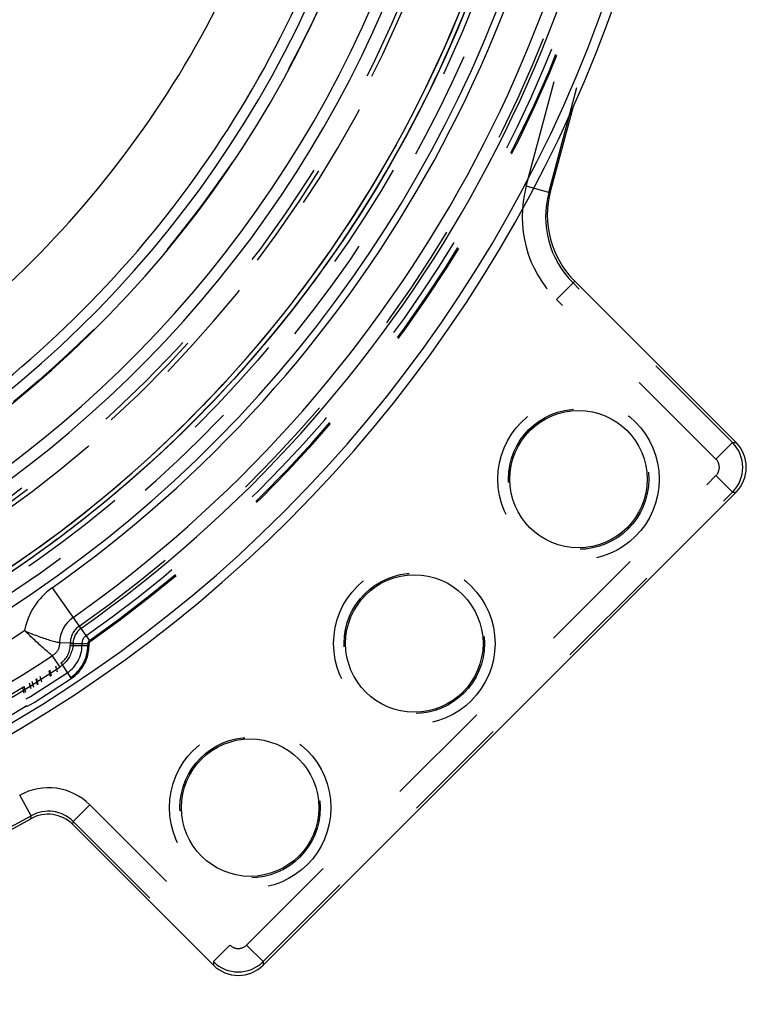
# Model space of a CAD drawing. Units: millimetres. Extents: x -2 to 842, y -2 to 596.
# Drawn here: x 710 to 741, y 158 to 200 of the extents above; entities that cross this region are included whole.
import ezdxf

# ---------------------------------------------------------------- set-up
doc = ezdxf.new("R2010")
doc.units = ezdxf.units.MM
doc.header["$LTSCALE"] = 46.255
doc.linetypes.add('HIDDEN', pattern=[0.2, 0.1, -0.1])
doc.layers.add('6_FUNCOES_GEOM', color=7, linetype='CONTINUOUS')

msp = doc.modelspace()

# ---------------------------------------------------------------- linework, layer by layer
at = {"layer": '6_FUNCOES_GEOM', "color": 8, "linetype": 'HIDDEN'}
for p, q in [((731.7355, 193.3292), (735.0854, 205.8312)), ((732.7013, 193.0705), (736.0512, 205.5724)), ((736.1021, 205.5588), (733.7223, 196.6774)), ((732.7013, 193.0704), (731.7355, 193.3292)), ((732.7013, 193.0705), (732.7758, 193.1449)), ((733.8105, 189.2814), (733.0289, 188.4998)), ((740.5344, 182.4076), (733.7357, 189.2063)), ((739.8277, 181.7009), (733.0289, 188.4998)), ((740.5344, 182.4076), (739.8277, 181.7009)), ((740.5344, 182.4076), (740.6843, 182.4076)), ((719.8172, 160.9837), (739.8277, 180.9942)), ((740.5344, 180.2876), (739.8277, 180.9942)), ((720.5238, 160.277), (740.5344, 180.2876)), ((740.5344, 180.2876), (740.6843, 180.2876)), ((712.7521, 174.4781), (713.1431, 173.9234)), ((712.3007, 173.8416), (713.1007, 173.8416)), ((712.3007, 173.8416), (712.3007, 173.7601)), ((712.8007, 173.8416), (712.8007, 173.7601)), ((713.0507, 173.8416), (713.0507, 173.7601)), ((713.1007, 173.7601), (713.1007, 173.8416)), ((712.3007, 173.7601), (713.1007, 173.7601)), ((711.8992, 173.0108), (712.3423, 172.3447)), ((711.4654, 172.4268), (711.3973, 172.6807)), ((711.4986, 172.4484), (711.4305, 172.7023)), ((711.754, 172.6152), (711.6859, 172.8696)), ((710.636, 171.8994), (710.5684, 172.1519)), ((710.7462, 171.9683), (710.6785, 172.221)), ((710.9097, 172.0712), (710.8419, 172.3242)), ((710.9378, 172.089), (710.87, 172.342)), ((711.0896, 172.1854), (711.0217, 172.4386)), ((710.3423, 171.7173), (710.2748, 171.9694)), ((710.4054, 171.7562), (710.3379, 172.0084)), ((710.6344, 166.4994), (710.145, 167.3707)), ((712.4285, 166.2523), (713.1352, 166.959)), ((713.1352, 166.959), (719.1105, 160.9837)), ((710.6179, 166.3686), (710.6344, 166.4994)), ((712.4103, 166.1206), (712.4285, 166.2523)), ((712.4285, 166.2523), (718.4038, 160.277)), ((718.4038, 160.277), (719.1105, 160.9837)), ((720.5238, 160.277), (719.8172, 160.9837)), ((718.4038, 160.277), (718.4038, 160.1271)), ((720.5238, 160.277), (720.5238, 160.1271))]:
    msp.add_line(p, q, dxfattribs=at)
at = {"layer": '6_FUNCOES_GEOM', "color": 7, "linetype": 'Continuous'}
for p, q in [((733.7223, 196.6774), (732.7758, 193.1449)), ((733.8105, 189.2814), (740.6843, 182.4076)), ((740.6843, 180.2876), (720.5238, 160.1271)), ((711.5298, 176.2119), (712.7521, 174.4781)), ((711.844, 173.8773), (712.4223, 173.8621)), ((711.5331, 173.3166), (711.8524, 172.8341)), ((718.4038, 160.1271), (712.4103, 166.1206))]:
    msp.add_line(p, q, dxfattribs=at)
at = {"layer": '6_FUNCOES_GEOM', "color": 8, "linetype": 'HIDDEN'}
for centre, radius in [((680.3007, 220.5107), 52.875), ((680.3007, 220.5107), 46.875), ((733.9701, 180.842), 3.4422), ((733.9701, 180.842), 2.9923), ((726.9698, 173.8416), 3.4422), ((726.9698, 173.8416), 2.9923), ((719.9694, 166.8413), 3.4422), ((719.9694, 166.8413), 2.9923)]:
    msp.add_circle(centre, radius, dxfattribs=at)
at = {"layer": '6_FUNCOES_GEOM', "color": 7, "linetype": 'Continuous'}
for centre, radius in [((680.3007, 220.5107), 52.65), ((680.3007, 220.5107), 52.65), ((680.3007, 220.5107), 52.65), ((733.9701, 180.842), 2.9302), ((726.9698, 173.8416), 2.9302), ((719.9694, 166.8413), 2.9302)]:
    msp.add_circle(centre, radius, dxfattribs=at)
for centre, radius, start, end in [((680.3007, 220.5107), 53.9, 280.33778, 275.67529), ((680.3007, 220.5107), 49.4, 270, 253.48366), ((680.3007, 220.5107), 48.9, 270, 253.4172), ((680.3007, 220.5107), 46.8962, 254.54115, 253.1346), ((680.3007, 220.5107), 46.3962, 254.37032, 253.05976), ((680.3007, 220.5107), 52.4626, 269.99577, 2.90313), ((680.3007, 220.5107), 58.1, 272.65563, 357.422841), ((680.3007, 220.5107), 58.5, 272.740007, 357.293628), ((680.3007, 220.5107), 55.7428, 305.18246, 355.99603), ((680.3007, 220.5107), 56.3213, 305.18246, 355.99603), ((680.3007, 220.5107), 54.2, 305.18246, 355.76758), ((680.3007, 220.5107), 42.9554, 295.26908, 334.73092), ((680.3007, 220.5107), 45.9554, 295.05709, 334.94291), ((736.6389, 192.1091), 3.9996, 164.99048, 224.99278), ((739.6248, 181.3476), 1.4987, 314.98633, 45.01367), ((713.2007, 173.8416), 2.9, 125.18246, 169.15797), ((713.2007, 173.8416), 1.3572, 125.18246, 178.49462), ((680.3007, 220.5107), 55.05, 280.0979, 303.08626), ((713.2007, 173.8416), 0.7787, 125.18246, 178.49349), ((680.3007, 220.5107), 56.5928, 279.60626, 303.49603), ((680.3007, 220.5107), 57.1713, 279.60635, 303.49602), ((680.3007, 220.5107), 62.0524, 240.75312, 299.24688), ((711.3503, 165.0609), 1.4989, 44.99344, 119.25344), ((719.4638, 161.1866), 1.4987, 224.98632, 315.01368)]:
    msp.add_arc(centre, radius, start, end, dxfattribs=at)
at = {"layer": '6_FUNCOES_GEOM', "color": 8, "linetype": 'HIDDEN'}
for centre, radius, start, end in [((680.3007, 220.5107), 53.375, 281.45086, 272.7294), ((680.3007, 220.5107), 52.4626, 275.46893, 225.0001), ((680.3007, 220.5107), 52.4626, 35.99673, 269.99577), ((680.3007, 220.5107), 50.1853, 291.13286, 63.88941), ((680.3007, 220.5107), 52.4626, 221.23146, 2.90311), ((680.3012, 220.5107), 49.9995, 290.88485, 0), ((680.3007, 220.5107), 56.2, 305.18246, 356.05904), ((680.3007, 220.5107), 56.95, 305.18246, 356.05904), ((680.3007, 220.5107), 57, 305.18246, 356.05904), ((680.3007, 220.5107), 50.3707, 294.82426, 350.38844), ((680.3007, 220.5107), 56.7, 305.18246, 349.53365), ((736.5646, 192.0345), 4.9996, 164.99147, 224.99164), ((736.5642, 192.0339), 3.9995, 164.97784, 224.9893), ((739.4725, 181.3476), 1.5004, 315.05113, 44.94887), ((739.4746, 181.3476), 0.4996, 314.98616, 45.01384), ((713.2007, 173.8416), 0.9, 125.18246, 180), ((713.2007, 173.8416), 0.4, 125.18246, 180), ((713.2007, 173.8416), 0.15, 125.18246, 180), ((713.2007, 173.8416), 0.1, 125.18246, 180), ((711.4007, 173.7601), 0.9, 303.63316, 360), ((711.4007, 173.7601), 1.4, 303.63316, 360), ((711.4007, 173.7601), 1.65, 303.63316, 360), ((711.4007, 173.7601), 1.7, 303.63316, 360), ((680.3007, 220.5107), 57.05, 278.51326, 303.63316), ((680.3007, 220.5107), 57.55, 273.929577, 303.633163), ((680.3007, 220.5107), 57.3, 286.210679, 303.293191), ((680.3007, 220.5107), 57.85, 273.929577, 303.633163), ((680.3007, 220.5107), 57.8, 278.513259, 303.633163), ((711.3685, 165.1927), 2.4981, 44.99415, 119.32516), ((711.3688, 165.1944), 1.4973, 44.95035, 119.36845), ((680.3007, 220.5107), 61.9464, 281.064116, 299.31934), ((719.4638, 161.3368), 0.4996, 224.98616, 315.01384), ((719.4638, 161.3389), 1.5004, 225.05112, 314.94888)]:
    msp.add_arc(centre, radius, start, end, dxfattribs=at)
at = {"layer": '6_FUNCOES_GEOM', "color": 7, "linetype": 'Continuous'}
for points, start_tangent, end_tangent in [([(722.511, 251.9799), (723.1309, 251.1309), (725.8978, 246.8342), (728.2351, 242.2895), (730.1208, 237.5396), (731.5371, 232.6292), (732.4706, 227.6047), (732.9126, 222.5133), (732.8589, 217.4031), (732.31, 212.3221), (731.2711, 207.3183), (729.752, 202.4388), (727.7669, 197.7295), (725.3346, 193.2349), (722.4781, 188.9973), (719.2241, 185.0566), (715.6034, 181.4499), (711.6501, 178.2113), (707.4014, 175.3712), (702.8974, 172.9564), (698.1805, 170.9896), (693.2951, 169.4894), (688.2873, 168.47), (683.2042, 167.9408), (678.0938, 167.907), (673.0042, 168.3687), (667.9833, 169.3218), (663.0785, 170.7571), (658.3359, 172.6612), (653.8003, 175.0162), (649.5144, 177.7997), (645.5185, 180.9857), (641.8504, 184.5441), (638.5445, 188.4414), (635.632, 192.6408), (633.1404, 197.1028), (631.0932, 201.7853), (629.5095, 206.6443), (628.4044, 211.6339), (627.7883, 216.7071), (627.6669, 221.8162), (628.0414, 226.913), (628.9083, 231.9495), (630.2594, 236.8781), (632.082, 241.6526), (634.3589, 246.2279), (637.0687, 250.5609), (640.1858, 254.6107), (643.6808, 258.3393), (647.5209, 261.7115), (651.6698, 264.6954), (656.0884, 267.2631), (660.7352, 269.3903), (665.5663, 271.0569), (670.5363, 272.2473), (675.5982, 272.9503), (680.7045, 273.1591), (685.8069, 272.872), (690.8575, 272.0915), (695.8086, 270.825), (700.6136, 269.0844), (705.2272, 266.8862), (709.606, 264.2511), (713.7086, 261.2038), (717.4965, 257.7732), (720.934, 253.9915), (723.9885, 249.8943), (726.6315, 245.5202), (728.838, 240.9106), (730.5871, 236.1087), (731.8625, 231.1599), (732.652, 226.1107), (732.9484, 221.0088), (732.7486, 215.9022), (732.0548, 210.839), (730.8733, 205.8669), (729.2153, 201.0328), (727.0964, 196.3822), (724.5367, 191.9589), (721.5602, 187.8047), (718.1949, 183.9586), (714.4726, 180.4569), (710.4283, 177.3326), (706.1002, 174.6151), (701.529, 172.33), (696.7578, 170.4988), (691.8316, 169.1389), (686.7967, 168.263), (681.7005, 167.8793), (676.5913, 167.9915), (671.5169, 168.5986), (666.5253, 169.6947), (661.6635, 171.2697), (656.9773, 173.3085), (652.5109, 175.7921), (648.3063, 178.6971), (644.4031, 181.996), (640.8381, 185.6577), (637.645, 189.6479), (634.8537, 193.9288), (632.4907, 198.4602), (630.5781, 203.1993), (629.134, 208.1016), (628.1719, 213.1207), (627.701, 218.2095), (627.7257, 223.32), (628.2458, 228.404), (629.2563, 233.4136), (630.7477, 238.3017), (632.706, 243.0221), (635.1127, 247.5305), (637.9452, 251.7842), (641.1768, 255.7433), (644.7769, 259.3705), (648.7118, 262.6315), (652.9443, 265.4957), (657.4345, 267.936), (662.1402, 269.9295), (667.017, 271.4574), (672.0189, 272.5052), (677.0989, 273.0632), (682.2091, 273.1261), (687.3012, 272.6932), (692.3274, 271.7687), (697.2403, 270.3612), (701.9936, 268.484), (706.5425, 266.1549), (710.8441, 263.3957), (714.858, 260.2324), (718.5463, 256.6949), (721.8743, 252.8164), (722.4514, 252.0597)], (0.5977128, -0.8017103), (0.5992166, -0.800587)), ([(711.5331, 173.3166), (711.3735, 173.4536), (711.1932, 173.6114), (710.9962, 173.7875), (710.787, 173.9785), (710.5705, 174.1801), (710.3525, 174.387)], (-0.7622307, 0.6473054), (-0.7234125, 0.6904161)), ([(710.3525, 174.387), (710.6282, 174.2687), (710.9021, 174.1609), (711.1668, 174.0666), (711.4157, 173.9878), (711.6427, 173.925), (711.844, 173.8773)], (0.912927, -0.4081228), (0.9772899, -0.2119066)), ([(711.8439, 173.8773), (711.8348, 173.7392), (711.7973, 173.6115), (711.7336, 173.4967), (711.6451, 173.3975), (711.5331, 173.3166)], (0.0403089, -0.9991873), (-0.8679318, -0.4966834)), ([(712.4223, 173.8621), (712.3923, 173.616), (712.3175, 173.3853), (712.2008, 173.1749), (712.0449, 172.9896), (711.8524, 172.8341)], (-0.0260844, -0.9996597), (-0.8339788, -0.5517965))]:
    msp.add_spline(points, degree=3, dxfattribs=dict(at, start_tangent=start_tangent, end_tangent=end_tangent))
at = {"layer": '6_FUNCOES_GEOM', "color": 8, "linetype": 'HIDDEN'}
for points, start_tangent, end_tangent in [([(721.4083, 253.4073), (723.1309, 251.1309), (725.8978, 246.8342), (728.2351, 242.2895), (730.1208, 237.5396), (731.5371, 232.6292), (732.4706, 227.6047), (732.9126, 222.5133), (732.8589, 217.4031), (732.31, 212.3221), (731.2711, 207.3183), (729.752, 202.4388), (727.7669, 197.7295), (725.3346, 193.2349), (722.4781, 188.9973), (719.2241, 185.0566), (715.6034, 181.4499), (711.6501, 178.2113), (707.4014, 175.3712), (702.8974, 172.9564), (698.1805, 170.9896), (693.2951, 169.4894), (688.2873, 168.47), (683.2042, 167.9408), (678.0938, 167.907), (673.0042, 168.3687), (667.9833, 169.3218), (663.0785, 170.7571), (658.3359, 172.6612), (653.8003, 175.0162), (649.5144, 177.7997), (645.5185, 180.9857), (641.8504, 184.5441), (638.5445, 188.4414), (635.632, 192.6408), (633.1404, 197.1028), (631.0932, 201.7853), (629.5095, 206.6443), (628.4044, 211.6339), (627.7883, 216.7071), (627.6669, 221.8162), (628.0414, 226.913), (628.9083, 231.9495), (630.2594, 236.8781), (632.082, 241.6526), (634.3589, 246.2279), (637.0687, 250.5609), (640.1858, 254.6107), (643.6808, 258.3393), (647.5209, 261.7115), (651.6698, 264.6954), (656.0884, 267.2631), (660.7352, 269.3903), (665.5663, 271.0569), (670.5363, 272.2473), (675.5982, 272.9503), (680.7045, 273.1591), (685.8069, 272.872), (690.8575, 272.0915), (695.8086, 270.825), (700.6136, 269.0844), (705.2272, 266.8862), (709.606, 264.2511), (713.7086, 261.2038), (717.4965, 257.7732), (720.4931, 254.5194)], (0.6248156, -0.7807724), (0.6459451, -0.7633839)), ([(721.4083, 253.4073), (723.9885, 249.8943), (726.6315, 245.5202), (728.838, 240.9106), (730.5871, 236.1087), (731.8625, 231.1599), (732.652, 226.1107), (732.9484, 221.0088), (732.7486, 215.9022), (732.0548, 210.839), (730.8733, 205.8669), (729.2153, 201.0328), (727.0964, 196.3822), (724.5367, 191.9589), (721.5602, 187.8047), (718.1949, 183.9586), (714.4726, 180.4569), (710.4283, 177.3326), (706.1002, 174.6151), (701.529, 172.33), (696.7578, 170.4988), (691.8316, 169.1389), (686.7967, 168.263), (681.7005, 167.8793), (676.5913, 167.9915), (671.5169, 168.5986), (666.5253, 169.6947), (661.6635, 171.2697), (656.9773, 173.3085), (652.5109, 175.7921), (648.3063, 178.6971), (644.4031, 181.996), (640.8381, 185.6577), (637.645, 189.6479), (634.8537, 193.9288), (632.4907, 198.4602), (630.5781, 203.1993), (629.134, 208.1016), (628.1719, 213.1207), (627.701, 218.2095), (627.7257, 223.32), (628.2458, 228.404), (629.2563, 233.4136), (630.7477, 238.3017), (632.706, 243.0221), (635.1127, 247.5305), (637.9452, 251.7842), (641.1768, 255.7433), (644.7769, 259.3705), (648.7118, 262.6315), (652.9443, 265.4957), (657.4345, 267.936), (662.1402, 269.9295), (667.017, 271.4574), (672.0189, 272.5052), (677.0989, 273.0632), (682.2091, 273.1261), (687.3012, 272.6932), (692.3274, 271.7687), (697.2403, 270.3612), (701.9936, 268.484), (706.5425, 266.1549), (710.8441, 263.3957), (714.858, 260.2324), (718.5463, 256.6949), (721.4705, 253.3295)], (0.624812, -0.7807752), (0.6233442, -0.7819476))]:
    msp.add_spline(points, degree=3, dxfattribs=dict(at, start_tangent=start_tangent, end_tangent=end_tangent))

doc.saveas('drawing.dxf')
